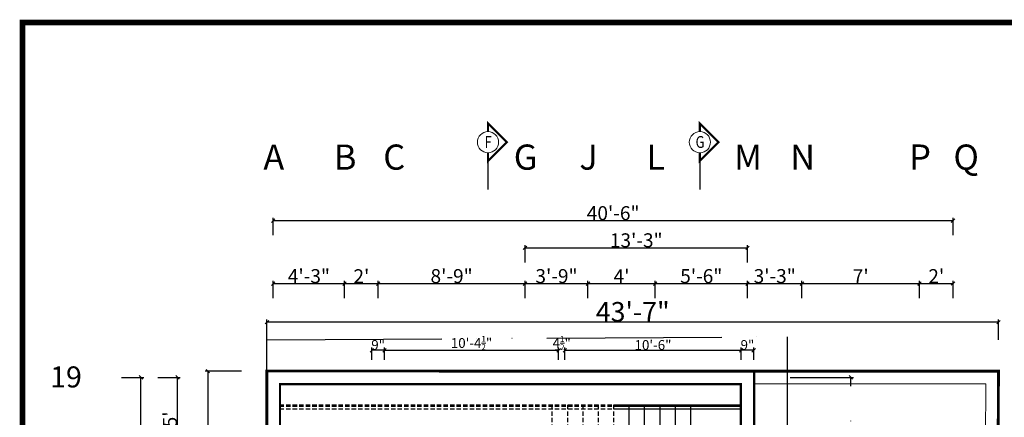
# Model space of a CAD drawing. Extents: x 142880 to 159221, y 24379 to 27808.
# Drawn here: x 142880 to 143584, y 27512 to 27796 of the extents above; entities that cross this region are included whole.
import ezdxf
from ezdxf.enums import TextEntityAlignment as Align

# ---------------------------------------------------------------- set-up
doc = ezdxf.new("R2010")
doc.units = 0
doc.header["$LTSCALE"] = 25
doc.header["$MEASUREMENT"] = 0
doc.header["$PDMODE"] = 3
doc.header["$PDSIZE"] = 1
doc.linetypes.add('BOUND', pattern=[8, 5, -1, 0, -1, 0, -1])
doc.linetypes.add('HIDDEN2', pattern=[0.1875, 0.125, -0.0625])
doc.layers.get('0').update_dxf_attribs({"linetype": 'CONTINUOUS'})
doc.layers.get('DEFPOINTS').update_dxf_attribs({"linetype": 'CONTINUOUS'})
for name, color, linetype in [('AREA', 2, 'BOUND'), ('boundary', 1, 'BOUND'), ('SECTION', 6, 'CONTINUOUS'), ('STAIRS', 6, 'CONTINUOUS'), ('titline', 138, 'CONTINUOUS'), ('WALL', 5, 'CONTINUOUS')]:
    doc.layers.add(name, color=color, linetype=linetype)
doc.layers.add('DIM', color=4, linetype='CONTINUOUS', lineweight=9)
doc.layers.add('GTEXT', color=12, linetype='CONTINUOUS', lineweight=9)
doc.styles.add('JAI', font='arial.ttf')
doc.styles.add('ROMANS-D', font='romans.shx', dxfattribs={"width": 0.7})
doc.styles.add('ROMANT', font='romant.shx')
doc.styles.add('x', font='romant.shx', dxfattribs={"width": 0.8})
doc.dimstyles.new('DIM3A', dxfattribs={"dimscale": 0, "dimtxt": 5, "dimasz": 2.5, "dimexe": 2, "dimexo": 2, "dimgap": 0.25, "dimtad": 1, "dimdec": 1, "dimzin": 0, "dimdsep": 46, "dimlunit": 4, "dimtxsty": 'ROMANS-D', "dimblk1": 'OBLIQUE', "dimblk2": 'OBLIQUE', "dimsah": 1, "dimcen": 8, "dimclrd": 256, "dimclre": 256, "dimclrt": 12, "dimadec": 1, "dimazin": 0, "dimtfac": 0.6, "dimtdec": 1, "dimtix": 1, "dimtofl": 0, "dimtmove": 0, "dimatfit": 0, "dimldrblk": 'OBLIQUE', "dimfxl": 2, "dimtolj": 1, "dimtzin": 3, "dimarcsym": 0})

# ---------------------------------------------------------------- blocks, each defined once
blk = doc.blocks.new('_OBLIQUE')
at = {"color": 0, "linetype": 'ByBlock'}
blk.add_line((-0.5, -0.5), (0.5, 0.5), dxfattribs=at)
blk = doc.blocks.new('*D11')
at = {"layer": 'DEFPOINTS', "color": 0, "transparency": 16777216}
for p in [(142977.28, 27540.16), (142993.22, 27540.16), (142977.28, 27480.12)]:
    blk.add_point(p, dxfattribs=at)
at = {"layer": 'DIM', "lineweight": -2, "transparency": 16777216}
for p, q in [((142979.28, 27540.16), (142995.22, 27540.16)), ((142993.22, 27480.12), (142993.22, 27540.16)), ((142979.28, 27480.12), (142995.22, 27480.12))]:
    blk.add_line(p, q, dxfattribs=at)
at = {"layer": 'DIM', "lineweight": -2, "transparency": 16777216, "xscale": 2.5, "yscale": 2.5, "zscale": 2.5}
for p, rotation in [((142993.22, 27540.16), 90), ((142993.22, 27480.12), 270)]:
    blk.add_blockref('_OBLIQUE', p, dxfattribs=dict(at, rotation=rotation))
at = {"layer": 'DIM', "color": 12, "transparency": 16777216, "insert": (142987.89, 27510.14), "char_height": 10, "attachment_point": 5, "rotation": 90, "style": 'JAI'}
blk.add_mtext("\\A1;5'", dxfattribs=at)
blk = doc.blocks.new('*D12')
at = {"layer": 'DEFPOINTS', "color": 0, "transparency": 16777216}
for p in [(142951.22, 27540.16), (142967.17, 27540.16), (142951.22, 27162.12)]:
    blk.add_point(p, dxfattribs=at)
at = {"layer": 'DIM', "lineweight": -2, "transparency": 16777216}
for p, q in [((142953.22, 27540.16), (142969.17, 27540.16)), ((142967.17, 27162.12), (142967.17, 27540.16)), ((142953.22, 27162.12), (142969.17, 27162.12))]:
    blk.add_line(p, q, dxfattribs=at)
at = {"layer": 'DIM', "lineweight": -2, "transparency": 16777216, "xscale": 2.5, "yscale": 2.5, "zscale": 2.5}
for p, rotation in [((142967.17, 27540.16), 90), ((142967.17, 27162.12), 270)]:
    blk.add_blockref('_OBLIQUE', p, dxfattribs=dict(at, rotation=rotation))
at = {"layer": 'DIM', "color": 12, "transparency": 16777216, "insert": (142961.81, 27351.14), "char_height": 10, "attachment_point": 5, "rotation": 90, "style": 'JAI'}
blk.add_mtext('\\A1;31\'-6"', dxfattribs=at)
blk = doc.blocks.new('*D20')
at = {"layer": 'DEFPOINTS', "color": 0, "transparency": 16777216}
for p in [(143112.71, 27607.17), (143061.71, 27594.76), (143112.71, 27594.76)]:
    blk.add_point(p, dxfattribs=at)
at = {"layer": 'DIM', "lineweight": -2, "transparency": 16777216}
for p, q in [((143061.71, 27596.76), (143061.71, 27609.17)), ((143061.71, 27607.17), (143112.71, 27607.17)), ((143112.71, 27596.76), (143112.71, 27609.17))]:
    blk.add_line(p, q, dxfattribs=at)
at = {"layer": 'DIM', "lineweight": -2, "transparency": 16777216, "xscale": 2.5, "yscale": 2.5, "zscale": 2.5, "rotation": 180}
blk.add_blockref('_OBLIQUE', (143061.71, 27607.17), dxfattribs=at)
at = {"layer": 'DIM', "lineweight": -2, "transparency": 16777216, "xscale": 2.5, "yscale": 2.5, "zscale": 2.5}
blk.add_blockref('_OBLIQUE', (143112.71, 27607.17), dxfattribs=at)
at = {"layer": 'DIM', "color": 12, "transparency": 16777216, "insert": (143087.21, 27612.53), "char_height": 10, "attachment_point": 5, "style": 'JAI'}
blk.add_mtext('\\A1;4\'-3"', dxfattribs=at)
blk = doc.blocks.new('*D21')
at = {"layer": 'DEFPOINTS', "color": 0, "transparency": 16777216}
for p in [(143136.71, 27607.17), (143112.71, 27594.76), (143136.71, 27594.76)]:
    blk.add_point(p, dxfattribs=at)
at = {"layer": 'DIM', "lineweight": -2, "transparency": 16777216}
for p, q in [((143112.71, 27596.76), (143112.71, 27609.17)), ((143112.71, 27607.17), (143136.71, 27607.17)), ((143136.71, 27596.76), (143136.71, 27609.17))]:
    blk.add_line(p, q, dxfattribs=at)
at = {"layer": 'DIM', "lineweight": -2, "transparency": 16777216, "xscale": 2.5, "yscale": 2.5, "zscale": 2.5, "rotation": 180}
blk.add_blockref('_OBLIQUE', (143112.71, 27607.17), dxfattribs=at)
at = {"layer": 'DIM', "lineweight": -2, "transparency": 16777216, "xscale": 2.5, "yscale": 2.5, "zscale": 2.5}
blk.add_blockref('_OBLIQUE', (143136.71, 27607.17), dxfattribs=at)
at = {"layer": 'DIM', "color": 12, "transparency": 16777216, "insert": (143124.71, 27612.44), "char_height": 10, "attachment_point": 5, "style": 'JAI'}
blk.add_mtext("\\A1;2'", dxfattribs=at)
blk = doc.blocks.new('*D22')
at = {"layer": 'DEFPOINTS', "color": 0, "transparency": 16777216}
for p in [(143241.71, 27607.17), (143136.71, 27594.76), (143241.71, 27594.76)]:
    blk.add_point(p, dxfattribs=at)
at = {"layer": 'DIM', "lineweight": -2, "transparency": 16777216}
for p, q in [((143136.71, 27596.76), (143136.71, 27609.17)), ((143136.71, 27607.17), (143241.71, 27607.17)), ((143241.71, 27596.76), (143241.71, 27609.17))]:
    blk.add_line(p, q, dxfattribs=at)
at = {"layer": 'DIM', "lineweight": -2, "transparency": 16777216, "xscale": 2.5, "yscale": 2.5, "zscale": 2.5, "rotation": 180}
blk.add_blockref('_OBLIQUE', (143136.71, 27607.17), dxfattribs=at)
at = {"layer": 'DIM', "lineweight": -2, "transparency": 16777216, "xscale": 2.5, "yscale": 2.5, "zscale": 2.5}
blk.add_blockref('_OBLIQUE', (143241.71, 27607.17), dxfattribs=at)
at = {"layer": 'DIM', "color": 12, "transparency": 16777216, "insert": (143189.21, 27612.53), "char_height": 10, "attachment_point": 5, "style": 'JAI'}
blk.add_mtext('\\A1;8\'-9"', dxfattribs=at)
blk = doc.blocks.new('*D23')
at = {"layer": 'DEFPOINTS', "color": 0, "transparency": 16777216}
for p in [(143286.71, 27607.17), (143241.71, 27594.76), (143286.71, 27594.76)]:
    blk.add_point(p, dxfattribs=at)
at = {"layer": 'DIM', "lineweight": -2, "transparency": 16777216}
for p, q in [((143241.71, 27596.76), (143241.71, 27609.17)), ((143241.71, 27607.17), (143286.71, 27607.17)), ((143286.71, 27596.76), (143286.71, 27609.17))]:
    blk.add_line(p, q, dxfattribs=at)
at = {"layer": 'DIM', "lineweight": -2, "transparency": 16777216, "xscale": 2.5, "yscale": 2.5, "zscale": 2.5, "rotation": 180}
blk.add_blockref('_OBLIQUE', (143241.71, 27607.17), dxfattribs=at)
at = {"layer": 'DIM', "lineweight": -2, "transparency": 16777216, "xscale": 2.5, "yscale": 2.5, "zscale": 2.5}
blk.add_blockref('_OBLIQUE', (143286.71, 27607.17), dxfattribs=at)
at = {"layer": 'DIM', "color": 12, "transparency": 16777216, "insert": (143264.21, 27612.53), "char_height": 10, "attachment_point": 5, "style": 'JAI'}
blk.add_mtext('\\A1;3\'-9"', dxfattribs=at)
blk = doc.blocks.new('*D24')
at = {"layer": 'DEFPOINTS', "color": 0, "transparency": 16777216}
for p in [(143334.71, 27607.17), (143286.71, 27594.76), (143334.71, 27594.76)]:
    blk.add_point(p, dxfattribs=at)
at = {"layer": 'DIM', "lineweight": -2, "transparency": 16777216}
for p, q in [((143286.71, 27596.76), (143286.71, 27609.17)), ((143286.71, 27607.17), (143334.71, 27607.17)), ((143334.71, 27596.76), (143334.71, 27609.17))]:
    blk.add_line(p, q, dxfattribs=at)
at = {"layer": 'DIM', "lineweight": -2, "transparency": 16777216, "xscale": 2.5, "yscale": 2.5, "zscale": 2.5, "rotation": 180}
blk.add_blockref('_OBLIQUE', (143286.71, 27607.17), dxfattribs=at)
at = {"layer": 'DIM', "lineweight": -2, "transparency": 16777216, "xscale": 2.5, "yscale": 2.5, "zscale": 2.5}
blk.add_blockref('_OBLIQUE', (143334.71, 27607.17), dxfattribs=at)
at = {"layer": 'DIM', "color": 12, "transparency": 16777216, "insert": (143310.71, 27612.42), "char_height": 10, "attachment_point": 5, "style": 'JAI'}
blk.add_mtext("\\A1;4'", dxfattribs=at)
blk = doc.blocks.new('*D25')
at = {"layer": 'DEFPOINTS', "color": 0, "transparency": 16777216}
for p in [(143400.71, 27607.17), (143334.71, 27594.76), (143400.71, 27594.76)]:
    blk.add_point(p, dxfattribs=at)
at = {"layer": 'DIM', "lineweight": -2, "transparency": 16777216}
for p, q in [((143334.71, 27596.76), (143334.71, 27609.17)), ((143334.71, 27607.17), (143400.71, 27607.17)), ((143400.71, 27596.76), (143400.71, 27609.17))]:
    blk.add_line(p, q, dxfattribs=at)
at = {"layer": 'DIM', "lineweight": -2, "transparency": 16777216, "xscale": 2.5, "yscale": 2.5, "zscale": 2.5, "rotation": 180}
blk.add_blockref('_OBLIQUE', (143334.71, 27607.17), dxfattribs=at)
at = {"layer": 'DIM', "lineweight": -2, "transparency": 16777216, "xscale": 2.5, "yscale": 2.5, "zscale": 2.5}
blk.add_blockref('_OBLIQUE', (143400.71, 27607.17), dxfattribs=at)
at = {"layer": 'DIM', "color": 12, "transparency": 16777216, "insert": (143367.71, 27612.53), "char_height": 10, "attachment_point": 5, "style": 'JAI'}
blk.add_mtext('\\A1;5\'-6"', dxfattribs=at)
blk = doc.blocks.new('*D26')
at = {"layer": 'DEFPOINTS', "color": 0, "transparency": 16777216}
for p in [(143439.71, 27607.17), (143400.71, 27594.76), (143439.71, 27594.76)]:
    blk.add_point(p, dxfattribs=at)
at = {"layer": 'DIM', "lineweight": -2, "transparency": 16777216}
for p, q in [((143400.71, 27596.76), (143400.71, 27609.17)), ((143400.71, 27607.17), (143439.71, 27607.17)), ((143439.71, 27596.76), (143439.71, 27609.17))]:
    blk.add_line(p, q, dxfattribs=at)
at = {"layer": 'DIM', "lineweight": -2, "transparency": 16777216, "xscale": 2.5, "yscale": 2.5, "zscale": 2.5, "rotation": 180}
blk.add_blockref('_OBLIQUE', (143400.71, 27607.17), dxfattribs=at)
at = {"layer": 'DIM', "lineweight": -2, "transparency": 16777216, "xscale": 2.5, "yscale": 2.5, "zscale": 2.5}
blk.add_blockref('_OBLIQUE', (143439.71, 27607.17), dxfattribs=at)
at = {"layer": 'DIM', "color": 12, "transparency": 16777216, "insert": (143420.21, 27612.53), "char_height": 10, "attachment_point": 5, "style": 'JAI'}
blk.add_mtext('\\A1;3\'-3"', dxfattribs=at)
blk = doc.blocks.new('*D27')
at = {"layer": 'DEFPOINTS', "color": 0, "transparency": 16777216}
for p in [(143523.71, 27607.17), (143439.71, 27594.76), (143523.71, 27594.76)]:
    blk.add_point(p, dxfattribs=at)
at = {"layer": 'DIM', "lineweight": -2, "transparency": 16777216}
for p, q in [((143439.71, 27596.76), (143439.71, 27609.17)), ((143439.71, 27607.17), (143523.71, 27607.17)), ((143523.71, 27596.76), (143523.71, 27609.17))]:
    blk.add_line(p, q, dxfattribs=at)
at = {"layer": 'DIM', "lineweight": -2, "transparency": 16777216, "xscale": 2.5, "yscale": 2.5, "zscale": 2.5, "rotation": 180}
blk.add_blockref('_OBLIQUE', (143439.71, 27607.17), dxfattribs=at)
at = {"layer": 'DIM', "lineweight": -2, "transparency": 16777216, "xscale": 2.5, "yscale": 2.5, "zscale": 2.5}
blk.add_blockref('_OBLIQUE', (143523.71, 27607.17), dxfattribs=at)
at = {"layer": 'DIM', "color": 12, "transparency": 16777216, "insert": (143481.71, 27612.42), "char_height": 10, "attachment_point": 5, "style": 'JAI'}
blk.add_mtext("\\A1;7'", dxfattribs=at)
blk = doc.blocks.new('*D28')
at = {"layer": 'DEFPOINTS', "color": 0, "transparency": 16777216}
for p in [(143547.71, 27607.22), (143523.71, 27594.8), (143547.71, 27594.8)]:
    blk.add_point(p, dxfattribs=at)
at = {"layer": 'DIM', "lineweight": -2, "transparency": 16777216}
for p, q in [((143523.71, 27596.8), (143523.71, 27609.22)), ((143523.71, 27607.22), (143547.71, 27607.22)), ((143547.71, 27596.8), (143547.71, 27609.22))]:
    blk.add_line(p, q, dxfattribs=at)
at = {"layer": 'DIM', "lineweight": -2, "transparency": 16777216, "xscale": 2.5, "yscale": 2.5, "zscale": 2.5, "rotation": 180}
blk.add_blockref('_OBLIQUE', (143523.71, 27607.22), dxfattribs=at)
at = {"layer": 'DIM', "lineweight": -2, "transparency": 16777216, "xscale": 2.5, "yscale": 2.5, "zscale": 2.5}
blk.add_blockref('_OBLIQUE', (143547.71, 27607.22), dxfattribs=at)
at = {"layer": 'DIM', "color": 12, "transparency": 16777216, "insert": (143535.71, 27612.49), "char_height": 10, "attachment_point": 5, "style": 'JAI'}
blk.add_mtext("\\A1;2'", dxfattribs=at)
blk = doc.blocks.new('*D29')
at = {"layer": 'DEFPOINTS', "color": 0, "transparency": 16777216}
for p in [(143400.71, 27632.76), (143241.71, 27620.35), (143400.71, 27620.35)]:
    blk.add_point(p, dxfattribs=at)
at = {"layer": 'DIM', "lineweight": -2, "transparency": 16777216}
for p, q in [((143241.71, 27622.35), (143241.71, 27634.76)), ((143400.71, 27622.35), (143400.71, 27634.76)), ((143241.71, 27632.76), (143400.71, 27632.76))]:
    blk.add_line(p, q, dxfattribs=at)
at = {"layer": 'DIM', "lineweight": -2, "transparency": 16777216, "xscale": 2.5, "yscale": 2.5, "zscale": 2.5, "rotation": 180}
blk.add_blockref('_OBLIQUE', (143241.71, 27632.76), dxfattribs=at)
at = {"layer": 'DIM', "lineweight": -2, "transparency": 16777216, "xscale": 2.5, "yscale": 2.5, "zscale": 2.5}
blk.add_blockref('_OBLIQUE', (143400.71, 27632.76), dxfattribs=at)
at = {"layer": 'DIM', "color": 12, "transparency": 16777216, "insert": (143321.21, 27638.12), "char_height": 10, "attachment_point": 5, "style": 'JAI'}
blk.add_mtext('\\A1;13\'-3"', dxfattribs=at)
blk = doc.blocks.new('*D30')
at = {"layer": 'DEFPOINTS', "color": 0, "transparency": 16777216}
for p in [(143547.71, 27652.18), (143061.71, 27639.77), (143547.71, 27639.77)]:
    blk.add_point(p, dxfattribs=at)
at = {"layer": 'DIM', "lineweight": -2, "transparency": 16777216}
for p, q in [((143061.71, 27641.77), (143061.71, 27654.18)), ((143061.71, 27652.18), (143547.71, 27652.18)), ((143547.71, 27641.77), (143547.71, 27654.18))]:
    blk.add_line(p, q, dxfattribs=at)
at = {"layer": 'DIM', "lineweight": -2, "transparency": 16777216, "xscale": 2.5, "yscale": 2.5, "zscale": 2.5, "rotation": 180}
blk.add_blockref('_OBLIQUE', (143061.71, 27652.18), dxfattribs=at)
at = {"layer": 'DIM', "lineweight": -2, "transparency": 16777216, "xscale": 2.5, "yscale": 2.5, "zscale": 2.5}
blk.add_blockref('_OBLIQUE', (143547.71, 27652.18), dxfattribs=at)
at = {"layer": 'DIM', "color": 12, "transparency": 16777216, "insert": (143304.71, 27657.54), "char_height": 10, "attachment_point": 5, "style": 'JAI'}
blk.add_mtext('\\A1;40\'-6"', dxfattribs=at)
blk = doc.blocks.new('*D143')
at = {"layer": 'DEFPOINTS', "color": 0, "transparency": 16777216}
for p in [(143057.22, 27579.63), (143057.21, 27565.1), (143580.21, 27565.05)]:
    blk.add_point(p, dxfattribs=at)
at = {"layer": 'DIM', "lineweight": -2, "transparency": 16777216}
for p, q in [((143057.21, 27567.1), (143057.22, 27581.63)), ((143580.22, 27579.59), (143057.22, 27579.63)), ((143580.21, 27567.05), (143580.22, 27581.59))]:
    blk.add_line(p, q, dxfattribs=at)
at = {"layer": 'DIM', "lineweight": -2, "transparency": 16777216, "xscale": 2.5, "yscale": 2.5, "zscale": 2.5}
for p, rotation in [((143057.22, 27579.63), 179.9951771371734), ((143580.22, 27579.59), 359.9951771371734)]:
    blk.add_blockref('_OBLIQUE', p, dxfattribs=dict(at, rotation=rotation))
at = {"layer": 'DIM', "color": 12, "transparency": 16777216, "insert": (143318.72, 27587.01), "char_height": 14, "attachment_point": 5, "rotation": 359.99518, "style": 'JAI'}
blk.add_mtext('\\A1;43\'-7"', dxfattribs=at)
blk = doc.blocks.new('*D144')
at = {"layer": 'DEFPOINTS', "color": 0, "transparency": 16777216}
for p in [(143040.92, 27544.66), (143014.97, 26431.66), (143040.92, 26431.66)]:
    blk.add_point(p, dxfattribs=at)
at = {"layer": 'DIM', "lineweight": -2, "transparency": 16777216}
for p, q in [((143038.92, 27544.66), (143012.97, 27544.66)), ((143014.97, 27544.66), (143014.97, 26431.66)), ((143038.92, 26431.66), (143012.97, 26431.66))]:
    blk.add_line(p, q, dxfattribs=at)
at = {"layer": 'DIM', "lineweight": -2, "transparency": 16777216, "xscale": 2.5, "yscale": 2.5, "zscale": 2.5}
for p, rotation in [((143014.97, 27544.66), 90), ((143014.97, 26431.66), 270)]:
    blk.add_blockref('_OBLIQUE', p, dxfattribs=dict(at, rotation=rotation))
at = {"layer": 'DIM', "color": 12, "transparency": 16777216, "insert": (143007.58, 26988.16), "char_height": 14, "attachment_point": 5, "rotation": 90, "style": 'JAI'}
blk.add_mtext('\\A1;92\'-9"', dxfattribs=at)
blk = doc.blocks.new('*D860')
at = {"layer": 'DEFPOINTS', "color": 0, "transparency": 16777216}
for p in [(143396.21, 27559.5), (143396.21, 27550.62), (143405.21, 27550.62)]:
    blk.add_point(p, dxfattribs=at)
at = {"layer": 'DIM', "lineweight": -2, "transparency": 16777216}
for p, q in [((143396.21, 27552.62), (143396.21, 27561.5)), ((143405.21, 27559.5), (143396.21, 27559.5)), ((143405.21, 27552.62), (143405.21, 27561.5))]:
    blk.add_line(p, q, dxfattribs=at)
at = {"layer": 'DIM', "lineweight": -2, "transparency": 16777216, "xscale": 2.5, "yscale": 2.5, "zscale": 2.5, "rotation": 180}
blk.add_blockref('_OBLIQUE', (143396.21, 27559.5), dxfattribs=at)
at = {"layer": 'DIM', "lineweight": -2, "transparency": 16777216, "xscale": 2.5, "yscale": 2.5, "zscale": 2.5}
blk.add_blockref('_OBLIQUE', (143405.21, 27559.5), dxfattribs=at)
at = {"layer": 'DIM', "color": 12, "transparency": 16777216, "insert": (143400.71, 27563.32), "char_height": 7, "attachment_point": 5, "style": 'JAI'}
blk.add_mtext('\\A1;9"', dxfattribs=at)
blk = doc.blocks.new('*D861')
at = {"layer": 'DEFPOINTS', "color": 0, "transparency": 16777216}
for p in [(143265.71, 27559.5), (143265.71, 27550.62), (143270.21, 27550.62)]:
    blk.add_point(p, dxfattribs=at)
at = {"layer": 'DIM', "lineweight": -2, "transparency": 16777216}
for p, q in [((143265.71, 27559.5), (143263.21, 27559.5)), ((143265.71, 27552.62), (143265.71, 27561.5)), ((143270.21, 27552.62), (143270.21, 27561.5)), ((143270.21, 27559.5), (143272.71, 27559.5))]:
    blk.add_line(p, q, dxfattribs=at)
at = {"layer": 'DIM', "lineweight": -2, "transparency": 16777216, "xscale": 2.5, "yscale": 2.5, "zscale": 2.5}
blk.add_blockref('_OBLIQUE', (143265.71, 27559.5), dxfattribs=at)
at = {"layer": 'DIM', "lineweight": -2, "transparency": 16777216, "xscale": 2.5, "yscale": 2.5, "zscale": 2.5, "rotation": 180}
blk.add_blockref('_OBLIQUE', (143270.21, 27559.5), dxfattribs=at)
at = {"layer": 'DIM', "color": 12, "transparency": 16777216, "insert": (143267.96, 27564.67), "char_height": 7, "attachment_point": 5, "style": 'JAI'}
blk.add_mtext('\\A1;4{\\H0.600000x;\\S1/2;}"', dxfattribs=at)
blk = doc.blocks.new('*D862')
at = {"layer": 'DEFPOINTS', "color": 0, "transparency": 16777216}
for p in [(143132.21, 27559.5), (143132.21, 27550.62), (143141.21, 27550.62)]:
    blk.add_point(p, dxfattribs=at)
at = {"layer": 'DIM', "lineweight": -2, "transparency": 16777216}
for p, q in [((143132.21, 27552.62), (143132.21, 27561.5)), ((143141.21, 27559.5), (143132.21, 27559.5)), ((143141.21, 27552.62), (143141.21, 27561.5))]:
    blk.add_line(p, q, dxfattribs=at)
at = {"layer": 'DIM', "lineweight": -2, "transparency": 16777216, "xscale": 2.5, "yscale": 2.5, "zscale": 2.5, "rotation": 180}
blk.add_blockref('_OBLIQUE', (143132.21, 27559.5), dxfattribs=at)
at = {"layer": 'DIM', "lineweight": -2, "transparency": 16777216, "xscale": 2.5, "yscale": 2.5, "zscale": 2.5}
blk.add_blockref('_OBLIQUE', (143141.21, 27559.5), dxfattribs=at)
at = {"layer": 'DIM', "color": 12, "transparency": 16777216, "insert": (143136.71, 27563.32), "char_height": 7, "attachment_point": 5, "style": 'JAI'}
blk.add_mtext('\\A1;9"', dxfattribs=at)
blk = doc.blocks.new('*D863')
at = {"layer": 'DEFPOINTS', "color": 0, "transparency": 16777216}
for p in [(143265.71, 27559.5), (143141.21, 27550.62), (143265.71, 27550.62)]:
    blk.add_point(p, dxfattribs=at)
at = {"layer": 'DIM', "lineweight": -2, "transparency": 16777216}
for p, q in [((143141.21, 27552.62), (143141.21, 27561.5)), ((143141.21, 27559.5), (143265.71, 27559.5)), ((143265.71, 27552.62), (143265.71, 27561.5))]:
    blk.add_line(p, q, dxfattribs=at)
at = {"layer": 'DIM', "lineweight": -2, "transparency": 16777216, "xscale": 2.5, "yscale": 2.5, "zscale": 2.5, "rotation": 180}
blk.add_blockref('_OBLIQUE', (143141.21, 27559.5), dxfattribs=at)
at = {"layer": 'DIM', "lineweight": -2, "transparency": 16777216, "xscale": 2.5, "yscale": 2.5, "zscale": 2.5}
blk.add_blockref('_OBLIQUE', (143265.71, 27559.5), dxfattribs=at)
at = {"layer": 'DIM', "color": 12, "transparency": 16777216, "insert": (143203.46, 27564.73), "char_height": 7, "attachment_point": 5, "style": 'JAI'}
blk.add_mtext('\\A1;10\'-4{\\H0.600000x;\\S1/2;}"', dxfattribs=at)
blk = doc.blocks.new('*D864')
at = {"layer": 'DEFPOINTS', "color": 0, "transparency": 16777216}
for p in [(143396.21, 27559.5), (143270.21, 27550.62), (143396.21, 27550.62)]:
    blk.add_point(p, dxfattribs=at)
at = {"layer": 'DIM', "lineweight": -2, "transparency": 16777216}
for p, q in [((143270.21, 27552.62), (143270.21, 27561.5)), ((143270.21, 27559.5), (143396.21, 27559.5)), ((143396.21, 27552.62), (143396.21, 27561.5))]:
    blk.add_line(p, q, dxfattribs=at)
at = {"layer": 'DIM', "lineweight": -2, "transparency": 16777216, "xscale": 2.5, "yscale": 2.5, "zscale": 2.5, "rotation": 180}
blk.add_blockref('_OBLIQUE', (143270.21, 27559.5), dxfattribs=at)
at = {"layer": 'DIM', "lineweight": -2, "transparency": 16777216, "xscale": 2.5, "yscale": 2.5, "zscale": 2.5}
blk.add_blockref('_OBLIQUE', (143396.21, 27559.5), dxfattribs=at)
at = {"layer": 'DIM', "color": 12, "transparency": 16777216, "insert": (143333.21, 27563.32), "char_height": 7, "attachment_point": 5, "style": 'JAI'}
blk.add_mtext('\\A1;10\'-6"', dxfattribs=at)
blk = doc.blocks.new('*D950')
at = {"layer": 'AREA', "lineweight": -2, "transparency": 16777216}
for p, q in [((143057.21, 27542.63), (143057.21, 26967.92)), ((143429.22, 27542.63), (143429.22, 26967.92)), ((143057.21, 26969.92), (143429.22, 26969.92))]:
    blk.add_line(p, q, dxfattribs=at)
at = {"layer": 'DEFPOINTS', "color": 0, "transparency": 16777216}
for p in [(143057.21, 27544.63), (143429.22, 27544.63), (143429.22, 26969.92)]:
    blk.add_point(p, dxfattribs=at)
at = {"layer": 'AREA', "lineweight": -2, "transparency": 16777216, "xscale": 2.5, "yscale": 2.5, "zscale": 2.5, "rotation": 180}
blk.add_blockref('_OBLIQUE', (143057.21, 26969.92), dxfattribs=at)
at = {"layer": 'AREA', "lineweight": -2, "transparency": 16777216, "xscale": 2.5, "yscale": 2.5, "zscale": 2.5}
blk.add_blockref('_OBLIQUE', (143429.22, 26969.92), dxfattribs=at)
at = {"layer": 'AREA', "color": 12, "transparency": 16777216, "insert": (143243.21, 26973.98), "char_height": 5, "attachment_point": 5, "style": 'ROMANS-D'}
blk.add_mtext("\\A1;31' [9.449]", dxfattribs=at)
blk = doc.blocks.new('*D951')
at = {"layer": 'AREA', "lineweight": -2, "transparency": 16777216}
for p, q in [((143431.22, 27540.16), (143476.6, 27540.16)), ((143474.6, 27133.59), (143474.6, 27540.16)), ((143431.22, 27133.59), (143476.6, 27133.59))]:
    blk.add_line(p, q, dxfattribs=at)
at = {"layer": 'DEFPOINTS', "color": 0, "transparency": 16777216}
for p in [(143429.22, 27540.16), (143474.6, 27540.16), (143429.22, 27133.59)]:
    blk.add_point(p, dxfattribs=at)
at = {"layer": 'AREA', "lineweight": -2, "transparency": 16777216, "xscale": 2.5, "yscale": 2.5, "zscale": 2.5}
for p, rotation in [((143474.6, 27540.16), 90), ((143474.6, 27133.59), 270)]:
    blk.add_blockref('_OBLIQUE', p, dxfattribs=dict(at, rotation=rotation))
at = {"layer": 'AREA', "color": 12, "transparency": 16777216, "insert": (143470.01, 27336.88), "char_height": 5, "attachment_point": 5, "rotation": 90, "style": 'ROMANS-D'}
blk.add_mtext('\\A1;33\'-10{\\H0.6x;\\S1/2;}" [10.327]', dxfattribs=at)

msp = doc.modelspace()

# ---------------------------------------------------------------- linework, layer by layer
at = {"layer": 'AREA'}
for points in [[(143057.21, 27567.1), (143429.22, 27569.23), (143429.22, 27133.59), (143057.21, 27133.59)], [(143056.62, 27545.23), (143405.22, 27545.23), (143405.22, 27157.59), (143056.62, 27157.59)]]:
    msp.add_lwpolyline(points, close=True, dxfattribs=at)
at = {"layer": 'boundary', "ltscale": 0.05, "const_width": 2}
msp.add_lwpolyline([(143057.21, 26431.66), (143573.21, 26431.66), (143580.21, 27544.62), (143057.21, 27544.66)], close=True, dxfattribs=at)
at = {"layer": 'SECTION', "linetype": 'Continuous', "lineweight": 20}
for points, const_width in [([(143215.21, 27715.84), (143215.21, 27721.65), (143228.6, 27708.26), (143215.21, 27694.86), (143215.21, 27700.68)], 1.5), ([(143366.71, 27715.84), (143366.71, 27721.65), (143380.1, 27708.26), (143366.71, 27694.86), (143366.71, 27700.68)], 1.5), ([(143215.21, 27694.86), (143215.21, 27674.32)], 1), ([(143366.71, 27694.86), (143366.71, 27674.32)], 1)]:
    msp.add_lwpolyline(points, dxfattribs=dict(at, const_width=const_width))
for centre in [(143215.21, 27708.26), (143366.71, 27708.26)]:
    msp.add_circle(centre, 7.58, dxfattribs=at)
at = {"layer": 'STAIRS', "color": 6, "linetype": 'HIDDEN2'}
for p, q in [((143066.21, 27520.62), (143305.21, 27520.62)), ((143066.21, 27519.62), (143305.21, 27519.62)), ((143066.21, 27517.62), (143305.21, 27517.62)), ((143261.21, 27484.62), (143261.21, 27520.62)), ((143272.21, 27484.62), (143272.21, 27520.62)), ((143283.21, 27484.62), (143283.21, 27520.62)), ((143294.21, 27484.62), (143294.21, 27520.62)), ((143305.21, 27484.62), (143305.21, 27520.62))]:
    msp.add_line(p, q, dxfattribs=at)
at = {"layer": 'STAIRS'}
for p, q in [((143305.21, 27520.62), (143396.21, 27520.62)), ((143305.21, 27519.62), (143396.21, 27519.62)), ((143305.21, 27517.62), (143396.21, 27517.62)), ((143316.21, 27484.62), (143316.21, 27520.62)), ((143327.21, 27484.62), (143327.21, 27520.62)), ((143338.21, 27484.62), (143338.21, 27520.62)), ((143349.21, 27484.62), (143349.21, 27520.62)), ((143360.21, 27484.62), (143360.21, 27520.62))]:
    msp.add_line(p, q, dxfattribs=at)
at = {"layer": 'titline', "const_width": 4.09}
msp.add_lwpolyline([(144088, 26106.33), (142882.5, 26106.33), (142882.5, 27793.74), (144088, 27793.74)], close=True, dxfattribs=at)
at = {"layer": 'WALL', "color": 22, "lineweight": 9}
for p, q in [((143405.21, 27535.66), (143571.16, 27535.66)), ((143571.16, 27535.66), (143564.21, 26431.72))]:
    msp.add_line(p, q, dxfattribs=at)
at = {"layer": 'WALL', "const_width": 1}
for points in [[(143107.61, 27167.19), (143395.61, 27167.19), (143395.62, 27535.03), (143066.82, 27535.03), (143066.82, 27156.99), (143056.62, 27156.99), (143056.62, 27545.23), (143405.81, 27545.23), (143405.81, 27167.19), (143405.82, 27167.19), (143405.82, 27156.99), (143107.61, 27156.99)], [(143108.21, 27166.59), (143396.21, 27166.59), (143396.22, 27535.63), (143066.22, 27535.63), (143066.22, 27157.59), (143057.22, 27157.59), (143057.22, 27544.63), (143405.21, 27544.63), (143405.21, 27166.59), (143405.22, 27166.59), (143405.22, 27157.59), (143108.21, 27157.59)]]:
    msp.add_lwpolyline(points, close=True, dxfattribs=at)

# ---------------------------------------------------------------- texts
at = {"layer": 'GTEXT', "style": 'x'}
for s, height, rotation, p in [('A', 18, 360, (143062.12, 27688.58)), ('B', 18, 360, (143113.11, 27688.58)), ('C', 18, 360, (143148.17, 27688.58)), ('G', 18, 360, (143242.11, 27688.58)), ('J', 18, 360, (143287.11, 27688.58)), ('L', 18, 360, (143335.12, 27688.58)), ('M', 18, 360, (143401.12, 27688.58)), ('N', 18, 360, (143440.12, 27688.58)), ('P', 18, 360, (143524.12, 27688.62)), ('Q', 18, 360, (143557.07, 27688.58)), ('19', 15, 0, (142913.54, 27532.99))]:
    msp.add_text(s, height=height, rotation=rotation, dxfattribs=at).set_placement(p, align=Align.CENTER)
at = {"layer": 'SECTION', "lineweight": 20, "style": 'ROMANT', "width": 0.8}
for s, p in [('F', (143215.33, 27708.38)), ('G', (143366.83, 27708.38))]:
    msp.add_text(s, height=8.5, dxfattribs=at).set_placement(p, align=Align.MIDDLE_CENTER)

# ---------------------------------------------------------------- dimensions: what is measured, and where the dimension line sits
at = {"layer": 'AREA'}
dim = msp.add_linear_dim(base=(143429.22, 26969.92), p1=(143057.21, 27544.63), p2=(143429.22, 27544.63), dimstyle='DIM3A', override={"dimscale": 1, "dimadec": 6}, dxfattribs=at)
dim.commit()
dim.dimension.update_dxf_attribs({"geometry": '*D950', "text_midpoint": (143243.21, 26973.98)})
dim = msp.add_linear_dim(base=(143474.6, 27540.16), p1=(143429.22, 27133.59), p2=(143429.22, 27540.16), angle=90, dimstyle='DIM3A', override={"dimscale": 1, "dimadec": 6}, dxfattribs=at)
dim.commit()
dim.dimension.update_dxf_attribs({"geometry": '*D951', "text_midpoint": (143470.01, 27336.88)})
at = {"layer": 'DIM'}
for p1, p2, distance, override, picture, middle in [((143061.71, 27639.77), (143547.71, 27639.77), 12.41, {"dimscale": 1, "dimtxt": 10, "dimtxsty": 'JAI'}, '*D30', (143304.71, 27657.54)), ((143241.71, 27620.35), (143400.71, 27620.35), 12.41, {"dimscale": 1, "dimtxt": 10, "dimtxsty": 'JAI'}, '*D29', (143321.21, 27638.12)), ((143061.71, 27594.76), (143112.71, 27594.76), 12.41, {"dimscale": 1, "dimtxt": 10, "dimtxsty": 'JAI'}, '*D20', (143087.21, 27612.53)), ((143112.71, 27594.76), (143136.71, 27594.76), 12.41, {"dimscale": 1, "dimtxt": 10, "dimtxsty": 'JAI'}, '*D21', (143124.71, 27612.44)), ((143136.71, 27594.76), (143241.71, 27594.76), 12.41, {"dimscale": 1, "dimtxt": 10, "dimtxsty": 'JAI'}, '*D22', (143189.21, 27612.53)), ((143241.71, 27594.76), (143286.71, 27594.76), 12.41, {"dimscale": 1, "dimtxt": 10, "dimtxsty": 'JAI'}, '*D23', (143264.21, 27612.53)), ((143286.71, 27594.76), (143334.71, 27594.76), 12.41, {"dimscale": 1, "dimtxt": 10, "dimtxsty": 'JAI'}, '*D24', (143310.71, 27612.42)), ((143334.71, 27594.76), (143400.71, 27594.76), 12.41, {"dimscale": 1, "dimtxt": 10, "dimtxsty": 'JAI'}, '*D25', (143367.71, 27612.53)), ((143400.71, 27594.76), (143439.71, 27594.76), 12.41, {"dimscale": 1, "dimtxt": 10, "dimtxsty": 'JAI'}, '*D26', (143420.21, 27612.53)), ((143439.71, 27594.76), (143523.71, 27594.76), 12.41, {"dimscale": 1, "dimtxt": 10, "dimtxsty": 'JAI'}, '*D27', (143481.71, 27612.42)), ((143523.71, 27594.8), (143547.71, 27594.8), 12.41, {"dimscale": 1, "dimtxt": 10, "dimtxsty": 'JAI'}, '*D28', (143535.71, 27612.49)), ((143580.21, 27565.05), (143057.21, 27565.1), -14.53, {"dimscale": 1, "dimtxt": 14, "dimtxsty": 'JAI'}, '*D143', (143318.72, 27587.01)), ((143141.21, 27550.62), (143132.21, 27550.62), -8.88, {"dimscale": 1, "dimtxt": 7, "dimtxsty": 'JAI'}, '*D862', (143136.71, 27563.32)), ((143141.21, 27550.62), (143265.71, 27550.62), 8.88, {"dimscale": 1, "dimtxt": 7, "dimtxsty": 'JAI'}, '*D863', (143203.46, 27564.73)), ((143270.21, 27550.62), (143265.71, 27550.62), -8.88, {"dimscale": 1, "dimtxt": 7, "dimtxsty": 'JAI'}, '*D861', (143267.96, 27564.67)), ((143270.21, 27550.62), (143396.21, 27550.62), 8.88, {"dimscale": 1, "dimtxt": 7, "dimtxsty": 'JAI'}, '*D864', (143333.21, 27563.32)), ((143405.21, 27550.62), (143396.21, 27550.62), -8.88, {"dimscale": 1, "dimtxt": 7, "dimtxsty": 'JAI'}, '*D860', (143400.71, 27563.32)), ((143040.92, 27544.66), (143040.92, 26431.66), -25.94, {"dimscale": 1, "dimtxt": 14, "dimtxsty": 'JAI'}, '*D144', (143007.58, 26988.16)), ((142951.22, 27162.12), (142951.22, 27540.16), -15.94, {"dimscale": 1, "dimtxt": 10, "dimtxsty": 'JAI'}, '*D12', (142961.81, 27351.14)), ((142977.28, 27480.12), (142977.28, 27540.16), -15.94, {"dimscale": 1, "dimtxt": 10, "dimtxsty": 'JAI'}, '*D11', (142987.89, 27510.14))]:
    dim = msp.add_aligned_dim(p1=p1, p2=p2, distance=distance, dimstyle='DIM3A', override=override, dxfattribs=at)
    dim.commit()
    dim.dimension.update_dxf_attribs({"geometry": picture, "text_midpoint": middle})

doc.saveas('drawing.dxf')
